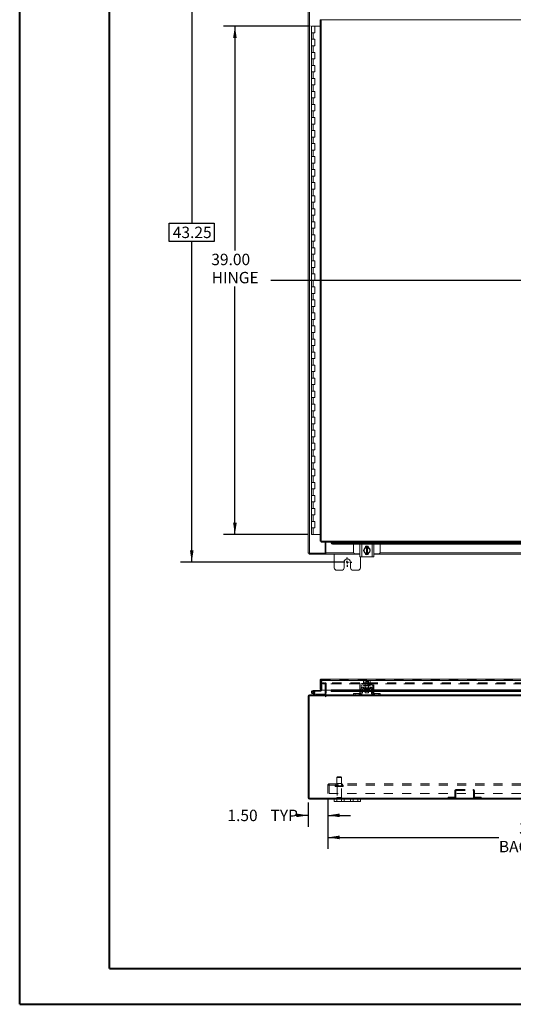
# Model space of a CAD drawing. Units: inches. Extents: x 0 to 23.4, y 0 to 16.5.
# Drawn here: x 0 to 5.4, y 0 to 10.8 of the extents above; entities that cross this region are included whole.
import ezdxf

# ---------------------------------------------------------------- set-up
doc = ezdxf.new("R2010")
doc.units = ezdxf.units.IN
doc.header["$MEASUREMENT"] = 0
doc.linetypes.add('HIDDEN', pattern=[0.075, 0.05, -0.025])
doc.layers.add('DIM', color=7, linetype='Continuous')
doc.styles.add('SLDTEXTSTYLE0', font='TXT', dxfattribs={"width": 0.75})
doc.dimstyles.new('SLDDIMSTYLE2', dxfattribs={"dimtxt": 0.125, "dimasz": 0.13, "dimexe": 0, "dimexo": 0.0625, "dimgap": -0.03125, "dimtad": 0, "dimtih": 1, "dimtoh": 1, "dimlfac": 7, "dimrnd": 1e-09, "dimzin": 12, "dimdsep": 46, "dimtxsty": 'SLDTEXTSTYLE0', "dimsah": 1, "dimcen": 0.09, "dimadec": 0, "dimazin": 3, "dimtfac": 1, "dimtofl": 0, "dimtmove": 0, "dimatfit": 3, "dimfxl": 1, "dimfrac": 2, "dimtolj": 1, "dimtzin": 12, "dimarcsym": 0})
doc.dimstyles.new('SLDDIMSTYLE3', dxfattribs={"dimtxt": 0.125, "dimasz": 0.13, "dimexe": 0, "dimexo": 0.0625, "dimgap": 0.03125, "dimtad": 0, "dimtih": 1, "dimtoh": 1, "dimlfac": 7, "dimrnd": 1e-09, "dimzin": 4, "dimdsep": 46, "dimtxsty": 'SLDTEXTSTYLE0', "dimsah": 1, "dimcen": 0.09, "dimadec": 0, "dimazin": 1, "dimtfac": 1, "dimtofl": 0, "dimtmove": 0, "dimatfit": 3, "dimfxl": 1, "dimfrac": 2, "dimtolj": 1, "dimtzin": 12, "dimarcsym": 0})
doc.dimstyles.new('SLDDIMSTYLE4', dxfattribs={"dimtxt": 0.125, "dimasz": 0.13, "dimexe": 0, "dimexo": 0.0625, "dimgap": 0.03125, "dimtad": 0, "dimtih": 1, "dimtoh": 1, "dimlfac": 7, "dimrnd": 1e-09, "dimzin": 4, "dimdsep": 46, "dimtxsty": 'SLDTEXTSTYLE0', "dimsah": 1, "dimcen": 0.09, "dimadec": 0, "dimazin": 1, "dimtfac": 1, "dimtmove": 0, "dimatfit": 0, "dimfxl": 1, "dimfrac": 2, "dimtolj": 1, "dimtzin": 12, "dimarcsym": 0})

# ---------------------------------------------------------------- blocks, each defined once
blk = doc.blocks.new('_D_2')
at = {"layer": 'DIM'}
for p, q in [((3.544, 11.034), (1.764, 11.034)), ((1.889, 11.034), (1.889, 8.571)), ((1.643, 8.372), (1.643, 8.571)), ((1.643, 8.571), (2.135, 8.571)), ((2.135, 8.571), (2.135, 8.372)), ((2.135, 8.372), (1.643, 8.372)), ((1.889, 4.856), (1.889, 8.372)), ((3.544, 4.856), (1.764, 4.856))]:
    blk.add_line(p, q, dxfattribs=at)
for points in [[(1.889, 11.034), (1.869, 10.904), (1.909, 10.904)], [(1.889, 4.856), (1.909, 4.986), (1.869, 4.986)]]:
    blk.add_solid(points, dxfattribs=at)
at = {"layer": 'DIM', "insert": (1.681, 8.534, -0.642), "char_height": 0.125, "attachment_point": 1, "style": 'SLDTEXTSTYLE0'}
blk.add_mtext('43.25', dxfattribs=at)
blk = doc.blocks.new('_D_3')
at = {"layer": 'DIM'}
for p, q in [((3.187, 10.731), (2.237, 10.731)), ((2.362, 10.731), (2.362, 8.274)), ((2.362, 5.159), (2.362, 7.877)), ((3.169, 5.159), (2.237, 5.159))]:
    blk.add_line(p, q, dxfattribs=at)
for points in [[(2.362, 10.731), (2.342, 10.601), (2.382, 10.601)], [(2.362, 5.159), (2.382, 5.289), (2.342, 5.289)]]:
    blk.add_solid(points, dxfattribs=at)
at = {"layer": 'DIM', "char_height": 0.125, "attachment_point": 1, "style": 'SLDTEXTSTYLE0'}
for s, insert in [('39.00', (2.103, 8.237, -0.642)), ('HINGE', (2.107, 8.038, -0.642))]:
    blk.add_mtext(s, dxfattribs=dict(at, insert=insert))
blk = doc.blocks.new('SW_CENTERMARKSYMBOL_3')
at = {"layer": 'DIM', "color": 0}
for p, q in [((-0.029, 0), (-0.05, 0)), ((0, 0), (-0.014, 0)), ((0, 0.029), (0, 0.05)), ((0, 0), (0, 0.014)), ((0, 0), (0, -0.014)), ((0, 0), (0.014, 0)), ((0.029, 0), (0.05, 0)), ((0, -0.029), (0, -0.05))]:
    blk.add_line(p, q, dxfattribs=at)
blk = doc.blocks.new('_D_9')
at = {"layer": 'DIM'}
for p, q in [((3.38, 2.269), (3.38, 1.713)), ((8.094, 2.269), (8.094, 1.713)), ((3.38, 1.838), (5.255, 1.838)), ((8.094, 1.838), (6.219, 1.838))]:
    blk.add_line(p, q, dxfattribs=at)
for points in [[(3.38, 1.838), (3.51, 1.818), (3.51, 1.858)], [(8.094, 1.838), (7.964, 1.858), (7.964, 1.818)]]:
    blk.add_solid(points, dxfattribs=at)
at = {"layer": 'DIM', "char_height": 0.125, "attachment_point": 1, "style": 'SLDTEXTSTYLE0'}
for s, insert in [('33.00', (5.478, 1.999, 0.001)), ('BACKPANEL', (5.255, 1.8, 0.001))]:
    blk.add_mtext(s, dxfattribs=dict(at, insert=insert))
blk = doc.blocks.new('_D_10')
at = {"layer": 'DIM'}
for p, q in [((3.38, 2.269), (3.38, 1.955)), ((3.166, 2.221), (3.166, 1.955)), ((3.166, 2.08), (3.019, 2.08)), ((3.38, 2.08), (3.63, 2.08))]:
    blk.add_line(p, q, dxfattribs=at)
for points in [[(3.166, 2.08), (3.036, 2.1), (3.036, 2.06)], [(3.38, 2.08), (3.51, 2.06), (3.51, 2.1)]]:
    blk.add_solid(points, dxfattribs=at)
at = {"layer": 'DIM', "char_height": 0.125, "attachment_point": 1, "style": 'SLDTEXTSTYLE0'}
for s, insert in [('1.50', (2.28, 2.142, 0.001)), ('TYP', (2.752, 2.142, 0.001))]:
    blk.add_mtext(s, dxfattribs=dict(at, insert=insert))

msp = doc.modelspace()

# ---------------------------------------------------------------- linework, layer by layer
at = {"color": 7, "linetype": 'Continuous', "lineweight": 40}
for p, q in [((0.0031, 0.00846), (0.0031, 16.54389)), ((0.98736, 0.40216), (0.98736, 16.15019)), ((0.98736, 0.40216), (22.99523, 0.40216)), ((0.0031, 0.00846), (23.38893, 0.00846))]:
    msp.add_line(p, q, dxfattribs=at)
at = {"color": 7, "linetype": 'Continuous', "lineweight": 15}
for p, q in [((3.16564, 4.9557), (3.16564, 10.93436)), ((3.17817, 4.9557), (3.17817, 10.93436)), ((3.29574, 10.80291), (3.29574, 5.08715)), ((3.30827, 10.80307), (3.30827, 5.08699)), ((8.16264, 10.80307), (3.30827, 10.80307)), ((3.20099, 10.73074), (3.20099, 10.65932)), ((3.20206, 10.73074), (3.20099, 10.73074)), ((3.22495, 10.73074), (3.20206, 10.73074)), ((3.2367, 10.73074), (3.22495, 10.73074)), ((3.2367, 10.65932), (3.2367, 10.73074)), ((3.29574, 10.73074), (3.2367, 10.73074)), ((3.20099, 10.65932), (3.20099, 10.58789)), ((3.20099, 10.65932), (3.21884, 10.65932)), ((3.20099, 10.58789), (3.20099, 10.51646)), ((3.21884, 10.58789), (3.20099, 10.58789)), ((3.21884, 10.65932), (3.21884, 10.58789)), ((3.21884, 10.65932), (3.2367, 10.65932)), ((3.2367, 10.58789), (3.21884, 10.58789)), ((3.2367, 10.51646), (3.2367, 10.58789)), ((3.20099, 10.51646), (3.20099, 10.44503)), ((3.20099, 10.51646), (3.21884, 10.51646)), ((3.21884, 10.51646), (3.21884, 10.44503)), ((3.21884, 10.51646), (3.2367, 10.51646)), ((3.20099, 10.44503), (3.20099, 10.3736)), ((3.21884, 10.44503), (3.20099, 10.44503)), ((3.20099, 10.3736), (3.20099, 10.30217)), ((3.20099, 10.3736), (3.21884, 10.3736)), ((3.2367, 10.44503), (3.21884, 10.44503)), ((3.21884, 10.3736), (3.21884, 10.30217)), ((3.21884, 10.3736), (3.2367, 10.3736)), ((3.2367, 10.3736), (3.2367, 10.44503)), ((3.20099, 10.30217), (3.20099, 10.23074)), ((3.21884, 10.30217), (3.20099, 10.30217)), ((3.2367, 10.30217), (3.21884, 10.30217)), ((3.2367, 10.23074), (3.2367, 10.30217)), ((3.20099, 10.23074), (3.20099, 10.15932)), ((3.20099, 10.23074), (3.21884, 10.23074)), ((3.20099, 10.15932), (3.20099, 10.08789)), ((3.21884, 10.15932), (3.20099, 10.15932)), ((3.21884, 10.23074), (3.21884, 10.15932)), ((3.21884, 10.23074), (3.2367, 10.23074)), ((3.2367, 10.15932), (3.21884, 10.15932)), ((3.2367, 10.08789), (3.2367, 10.15932)), ((3.20099, 10.08789), (3.20099, 10.01646)), ((3.20099, 10.08789), (3.21884, 10.08789)), ((3.21884, 10.08789), (3.21884, 10.01646)), ((3.21884, 10.08789), (3.2367, 10.08789)), ((3.20099, 10.01646), (3.20099, 9.94503)), ((3.21884, 10.01646), (3.20099, 10.01646)), ((3.20099, 9.94503), (3.20099, 9.8736)), ((3.20099, 9.94503), (3.21884, 9.94503)), ((3.2367, 10.01646), (3.21884, 10.01646)), ((3.21884, 9.94503), (3.21884, 9.8736)), ((3.21884, 9.94503), (3.2367, 9.94503)), ((3.2367, 9.94503), (3.2367, 10.01646)), ((3.20099, 9.8736), (3.20099, 9.80217)), ((3.21884, 9.8736), (3.20099, 9.8736)), ((3.2367, 9.8736), (3.21884, 9.8736)), ((3.2367, 9.80217), (3.2367, 9.8736)), ((3.20099, 9.80217), (3.20099, 9.73074)), ((3.20099, 9.80217), (3.21884, 9.80217)), ((3.20099, 9.73074), (3.20099, 9.65932)), ((3.21884, 9.73074), (3.20099, 9.73074)), ((3.21884, 9.80217), (3.21884, 9.73074)), ((3.21884, 9.80217), (3.2367, 9.80217)), ((3.2367, 9.73074), (3.21884, 9.73074)), ((3.2367, 9.65932), (3.2367, 9.73074)), ((3.20099, 9.65932), (3.20099, 9.58789)), ((3.20099, 9.65932), (3.21884, 9.65932)), ((3.21884, 9.65932), (3.21884, 9.58789)), ((3.21884, 9.65932), (3.2367, 9.65932)), ((3.20099, 9.58789), (3.20099, 9.51646)), ((3.21884, 9.58789), (3.20099, 9.58789)), ((3.20099, 9.51646), (3.20099, 9.44503)), ((3.20099, 9.51646), (3.21884, 9.51646)), ((3.2367, 9.58789), (3.21884, 9.58789)), ((3.21884, 9.51646), (3.21884, 9.44503)), ((3.21884, 9.51646), (3.2367, 9.51646)), ((3.2367, 9.51646), (3.2367, 9.58789)), ((3.20099, 9.44503), (3.20099, 9.3736)), ((3.21884, 9.44503), (3.20099, 9.44503)), ((3.2367, 9.44503), (3.21884, 9.44503)), ((3.2367, 9.3736), (3.2367, 9.44503)), ((3.20099, 9.3736), (3.20099, 9.30217)), ((3.20099, 9.3736), (3.21884, 9.3736)), ((3.20099, 9.30217), (3.20099, 9.23074)), ((3.21884, 9.30217), (3.20099, 9.30217)), ((3.21884, 9.3736), (3.21884, 9.30217)), ((3.21884, 9.3736), (3.2367, 9.3736)), ((3.2367, 9.30217), (3.21884, 9.30217)), ((3.2367, 9.23074), (3.2367, 9.30217)), ((3.20099, 9.23074), (3.20099, 9.15932)), ((3.20099, 9.23074), (3.21884, 9.23074)), ((3.21884, 9.23074), (3.21884, 9.15932)), ((3.21884, 9.23074), (3.2367, 9.23074)), ((3.20099, 9.15932), (3.20099, 9.08789)), ((3.21884, 9.15932), (3.20099, 9.15932)), ((3.20099, 9.08789), (3.20099, 9.01646)), ((3.20099, 9.08789), (3.21884, 9.08789)), ((3.2367, 9.15932), (3.21884, 9.15932)), ((3.21884, 9.08789), (3.21884, 9.01646)), ((3.21884, 9.08789), (3.2367, 9.08789)), ((3.2367, 9.08789), (3.2367, 9.15932)), ((3.20099, 9.01646), (3.20099, 8.94503)), ((3.21884, 9.01646), (3.20099, 9.01646)), ((3.2367, 9.01646), (3.21884, 9.01646)), ((3.2367, 8.94503), (3.2367, 9.01646)), ((3.20099, 8.94503), (3.20099, 8.8736)), ((3.20099, 8.94503), (3.21884, 8.94503)), ((3.20099, 8.8736), (3.20099, 8.80217)), ((3.21884, 8.8736), (3.20099, 8.8736)), ((3.21884, 8.94503), (3.21884, 8.8736)), ((3.21884, 8.94503), (3.2367, 8.94503)), ((3.2367, 8.8736), (3.21884, 8.8736)), ((3.2367, 8.80217), (3.2367, 8.8736)), ((3.20099, 8.80217), (3.20099, 8.73074)), ((3.20099, 8.80217), (3.21884, 8.80217)), ((3.21884, 8.80217), (3.21884, 8.73074)), ((3.21884, 8.80217), (3.2367, 8.80217)), ((3.20099, 8.73074), (3.20099, 8.65932)), ((3.21884, 8.73074), (3.20099, 8.73074)), ((3.20099, 8.65932), (3.20099, 8.58789)), ((3.20099, 8.65932), (3.21884, 8.65932)), ((3.2367, 8.73074), (3.21884, 8.73074)), ((3.21884, 8.65932), (3.21884, 8.58789)), ((3.21884, 8.65932), (3.2367, 8.65932)), ((3.2367, 8.65932), (3.2367, 8.73074)), ((3.20099, 8.58789), (3.20099, 8.51646)), ((3.21884, 8.58789), (3.20099, 8.58789)), ((3.2367, 8.58789), (3.21884, 8.58789)), ((3.2367, 8.51646), (3.2367, 8.58789)), ((3.20099, 8.51646), (3.20099, 8.44503)), ((3.20099, 8.51646), (3.21884, 8.51646)), ((3.20099, 8.44503), (3.20099, 8.3736)), ((3.21884, 8.44503), (3.20099, 8.44503)), ((3.21884, 8.51646), (3.21884, 8.44503)), ((3.21884, 8.51646), (3.2367, 8.51646)), ((3.2367, 8.44503), (3.21884, 8.44503)), ((3.2367, 8.3736), (3.2367, 8.44503)), ((3.20099, 8.3736), (3.20099, 8.30217)), ((3.20099, 8.3736), (3.21884, 8.3736)), ((3.21884, 8.3736), (3.21884, 8.30217)), ((3.21884, 8.3736), (3.2367, 8.3736)), ((3.20099, 8.30217), (3.20099, 8.23074)), ((3.21884, 8.30217), (3.20099, 8.30217)), ((3.20099, 8.23074), (3.20099, 8.15932)), ((3.20099, 8.23074), (3.21884, 8.23074)), ((3.2367, 8.30217), (3.21884, 8.30217)), ((3.21884, 8.23074), (3.21884, 8.15932)), ((3.21884, 8.23074), (3.2367, 8.23074)), ((3.2367, 8.23074), (3.2367, 8.30217)), ((3.20099, 8.15932), (3.20099, 8.08789)), ((3.21884, 8.15932), (3.20099, 8.15932)), ((3.2367, 8.15932), (3.21884, 8.15932)), ((3.2367, 8.08789), (3.2367, 8.15932)), ((3.20099, 8.08789), (3.20099, 8.01646)), ((3.20099, 8.08789), (3.21884, 8.08789)), ((3.20099, 8.01646), (3.20099, 7.94503)), ((3.21884, 8.01646), (3.20099, 8.01646)), ((3.21884, 8.08789), (3.21884, 8.01646)), ((3.21884, 8.08789), (3.2367, 8.08789)), ((3.2367, 8.01646), (3.21884, 8.01646)), ((3.2367, 7.94503), (3.2367, 8.01646)), ((3.20099, 7.94503), (3.20099, 7.8736)), ((3.20099, 7.94503), (3.21884, 7.94503)), ((3.21884, 7.94503), (3.21884, 7.8736)), ((3.21884, 7.94503), (3.2367, 7.94503)), ((3.20099, 7.8736), (3.20099, 7.80217)), ((3.21884, 7.8736), (3.20099, 7.8736)), ((3.20099, 7.80217), (3.20099, 7.73074)), ((3.20099, 7.80217), (3.21884, 7.80217)), ((3.2367, 7.8736), (3.21884, 7.8736)), ((3.21884, 7.80217), (3.21884, 7.73074)), ((3.21884, 7.80217), (3.2367, 7.80217)), ((3.2367, 7.80217), (3.2367, 7.8736)), ((3.20099, 7.73074), (3.20099, 7.65932)), ((3.21884, 7.73074), (3.20099, 7.73074)), ((3.2367, 7.73074), (3.21884, 7.73074)), ((3.2367, 7.65932), (3.2367, 7.73074)), ((3.20099, 7.65932), (3.20099, 7.58789)), ((3.20099, 7.65932), (3.21884, 7.65932)), ((3.20099, 7.58789), (3.20099, 7.51646)), ((3.21884, 7.58789), (3.20099, 7.58789)), ((3.21884, 7.65932), (3.21884, 7.58789)), ((3.21884, 7.65932), (3.2367, 7.65932)), ((3.2367, 7.58789), (3.21884, 7.58789)), ((3.2367, 7.51646), (3.2367, 7.58789)), ((3.20099, 7.51646), (3.20099, 7.44503)), ((3.20099, 7.51646), (3.21884, 7.51646)), ((3.21884, 7.51646), (3.21884, 7.44503)), ((3.21884, 7.51646), (3.2367, 7.51646)), ((3.20099, 7.44503), (3.20099, 7.3736)), ((3.21884, 7.44503), (3.20099, 7.44503)), ((3.20099, 7.3736), (3.20099, 7.30217)), ((3.20099, 7.3736), (3.21884, 7.3736)), ((3.2367, 7.44503), (3.21884, 7.44503)), ((3.21884, 7.3736), (3.21884, 7.30217)), ((3.21884, 7.3736), (3.2367, 7.3736)), ((3.2367, 7.3736), (3.2367, 7.44503)), ((3.20099, 7.30217), (3.20099, 7.23074)), ((3.21884, 7.30217), (3.20099, 7.30217)), ((3.2367, 7.30217), (3.21884, 7.30217)), ((3.2367, 7.23074), (3.2367, 7.30217)), ((3.20099, 7.23074), (3.20099, 7.15932)), ((3.20099, 7.23074), (3.21884, 7.23074)), ((3.20099, 7.15932), (3.20099, 7.08789)), ((3.21884, 7.15932), (3.20099, 7.15932)), ((3.21884, 7.23074), (3.21884, 7.15932)), ((3.21884, 7.23074), (3.2367, 7.23074)), ((3.2367, 7.15932), (3.21884, 7.15932)), ((3.2367, 7.08789), (3.2367, 7.15932)), ((3.20099, 7.08789), (3.20099, 7.01646)), ((3.20099, 7.08789), (3.21884, 7.08789)), ((3.21884, 7.08789), (3.21884, 7.01646)), ((3.21884, 7.08789), (3.2367, 7.08789)), ((3.20099, 7.01646), (3.20099, 6.94503)), ((3.21884, 7.01646), (3.20099, 7.01646)), ((3.20099, 6.94503), (3.20099, 6.8736)), ((3.20099, 6.94503), (3.21884, 6.94503)), ((3.2367, 7.01646), (3.21884, 7.01646)), ((3.21884, 6.94503), (3.21884, 6.8736)), ((3.21884, 6.94503), (3.2367, 6.94503)), ((3.2367, 6.94503), (3.2367, 7.01646)), ((3.20099, 6.8736), (3.20099, 6.80217)), ((3.21884, 6.8736), (3.20099, 6.8736)), ((3.20099, 6.80217), (3.20099, 6.73074)), ((3.20099, 6.80217), (3.21884, 6.80217)), ((3.2367, 6.8736), (3.21884, 6.8736)), ((3.21884, 6.80217), (3.21884, 6.73074)), ((3.21884, 6.80217), (3.2367, 6.80217)), ((3.2367, 6.80217), (3.2367, 6.8736)), ((3.20099, 6.73074), (3.20099, 6.65932)), ((3.21884, 6.73074), (3.20099, 6.73074)), ((3.2367, 6.73074), (3.21884, 6.73074)), ((3.2367, 6.65932), (3.2367, 6.73074)), ((3.20099, 6.65932), (3.20099, 6.58789)), ((3.20099, 6.65932), (3.21884, 6.65932)), ((3.20099, 6.58789), (3.20099, 6.51646)), ((3.21884, 6.58789), (3.20099, 6.58789)), ((3.21884, 6.65932), (3.21884, 6.58789)), ((3.21884, 6.65932), (3.2367, 6.65932)), ((3.2367, 6.58789), (3.21884, 6.58789)), ((3.2367, 6.51646), (3.2367, 6.58789)), ((3.20099, 6.51646), (3.20099, 6.44503)), ((3.20099, 6.51646), (3.21884, 6.51646)), ((3.21884, 6.51646), (3.21884, 6.44503)), ((3.21884, 6.51646), (3.2367, 6.51646)), ((3.20099, 6.44503), (3.20099, 6.3736)), ((3.21884, 6.44503), (3.20099, 6.44503)), ((3.20099, 6.3736), (3.20099, 6.30217)), ((3.20099, 6.3736), (3.21884, 6.3736)), ((3.2367, 6.44503), (3.21884, 6.44503)), ((3.21884, 6.3736), (3.21884, 6.30217)), ((3.21884, 6.3736), (3.2367, 6.3736)), ((3.2367, 6.3736), (3.2367, 6.44503)), ((3.20099, 6.30217), (3.20099, 6.23074)), ((3.21884, 6.30217), (3.20099, 6.30217)), ((3.2367, 6.30217), (3.21884, 6.30217)), ((3.2367, 6.23074), (3.2367, 6.30217)), ((3.20099, 6.23074), (3.20099, 6.15932)), ((3.20099, 6.23074), (3.21884, 6.23074)), ((3.20099, 6.15932), (3.20099, 6.08789)), ((3.21884, 6.15932), (3.20099, 6.15932)), ((3.21884, 6.23074), (3.21884, 6.15932)), ((3.21884, 6.23074), (3.2367, 6.23074)), ((3.2367, 6.15932), (3.21884, 6.15932)), ((3.2367, 6.08789), (3.2367, 6.15932)), ((3.20099, 6.08789), (3.20099, 6.01646)), ((3.20099, 6.08789), (3.21884, 6.08789)), ((3.21884, 6.08789), (3.21884, 6.01646)), ((3.21884, 6.08789), (3.2367, 6.08789)), ((3.20099, 6.01646), (3.20099, 5.94503)), ((3.21884, 6.01646), (3.20099, 6.01646)), ((3.20099, 5.94503), (3.20099, 5.8736)), ((3.20099, 5.94503), (3.21884, 5.94503)), ((3.2367, 6.01646), (3.21884, 6.01646)), ((3.21884, 5.94503), (3.21884, 5.8736)), ((3.21884, 5.94503), (3.2367, 5.94503)), ((3.2367, 5.94503), (3.2367, 6.01646)), ((3.20099, 5.8736), (3.20099, 5.80217)), ((3.21884, 5.8736), (3.20099, 5.8736)), ((3.2367, 5.8736), (3.21884, 5.8736)), ((3.2367, 5.80217), (3.2367, 5.8736)), ((3.20099, 5.80217), (3.20099, 5.73074)), ((3.20099, 5.80217), (3.21884, 5.80217)), ((3.20099, 5.73074), (3.20099, 5.65932)), ((3.21884, 5.73074), (3.20099, 5.73074)), ((3.21884, 5.80217), (3.21884, 5.73074)), ((3.21884, 5.80217), (3.2367, 5.80217)), ((3.2367, 5.73074), (3.21884, 5.73074)), ((3.2367, 5.65932), (3.2367, 5.73074)), ((3.20099, 5.65932), (3.20099, 5.58789)), ((3.20099, 5.65932), (3.21884, 5.65932)), ((3.21884, 5.65932), (3.21884, 5.58789)), ((3.21884, 5.65932), (3.2367, 5.65932)), ((3.20099, 5.58789), (3.20099, 5.51646)), ((3.21884, 5.58789), (3.20099, 5.58789)), ((3.20099, 5.51646), (3.20099, 5.44503)), ((3.20099, 5.51646), (3.21884, 5.51646)), ((3.2367, 5.58789), (3.21884, 5.58789)), ((3.21884, 5.51646), (3.21884, 5.44503)), ((3.21884, 5.51646), (3.2367, 5.51646)), ((3.2367, 5.51646), (3.2367, 5.58789)), ((3.20099, 5.44503), (3.20099, 5.3736)), ((3.21884, 5.44503), (3.20099, 5.44503)), ((3.2367, 5.44503), (3.21884, 5.44503)), ((3.2367, 5.3736), (3.2367, 5.44503)), ((3.20099, 5.3736), (3.20099, 5.30217)), ((3.20099, 5.3736), (3.21884, 5.3736)), ((3.20099, 5.30217), (3.20099, 5.23074)), ((3.21884, 5.30217), (3.20099, 5.30217)), ((3.21884, 5.3736), (3.21884, 5.30217)), ((3.21884, 5.3736), (3.2367, 5.3736)), ((3.2367, 5.30217), (3.21884, 5.30217)), ((3.2367, 5.23074), (3.2367, 5.30217)), ((3.20099, 5.23074), (3.20099, 5.15932)), ((3.20099, 5.23074), (3.21884, 5.23074)), ((3.21884, 5.23074), (3.21884, 5.15932)), ((3.21884, 5.23074), (3.2367, 5.23074)), ((3.21884, 5.15932), (3.20099, 5.15932)), ((3.29574, 5.15932), (3.21884, 5.15932)), ((3.30827, 5.08699), (8.16264, 5.08699)), ((3.30844, 5.07446), (8.16248, 5.07446)), ((3.35139, 4.9557), (3.35139, 5.07446)), ((3.36032, 4.95756), (3.36032, 5.07446)), ((3.41558, 5.07446), (3.41558, 5.07192)), ((3.41558, 5.06657), (3.41558, 5.07192)), ((3.41558, 5.07192), (3.41558, 5.07167)), ((3.41558, 5.07167), (8.05533, 5.07167)), ((3.41558, 5.06634), (3.41558, 5.06657)), ((3.42986, 5.05954), (3.42986, 5.0542)), ((8.04105, 5.05954), (3.42986, 5.05954)), ((8.04105, 5.0542), (3.42986, 5.0542)), ((3.66135, 5.0542), (3.66135, 4.96564)), ((3.73064, 4.91493), (3.73064, 5.0535)), ((3.73064, 5.0535), (3.75135, 5.0535)), ((3.73278, 5.0542), (3.73278, 5.0535)), ((3.75135, 5.0535), (3.75135, 4.91493)), ((3.86564, 5.0535), (3.75135, 5.0535)), ((3.77242, 4.98422), (3.78062, 4.99842)), ((3.78062, 4.97001), (3.77242, 4.98422)), ((3.78225, 5.00124), (3.78062, 4.99842)), ((3.78062, 4.97001), (3.78225, 4.96719)), ((3.78225, 5.00124), (3.79044, 5.01545)), ((3.79044, 4.95299), (3.78225, 4.96719)), ((3.78842, 5.01376), (3.78842, 5.01557)), ((3.7895, 5.02207), (3.82748, 5.02207)), ((3.79048, 5.01547), (3.80314, 5.01547)), ((3.80314, 5.01547), (3.80314, 5.01504)), ((3.80314, 5.01547), (3.81385, 5.01547)), ((3.80314, 5.01504), (3.80314, 4.95339)), ((3.81385, 5.01504), (3.81385, 5.01547)), ((3.81385, 5.01547), (3.82651, 5.01547)), ((3.81385, 4.95339), (3.81385, 5.01504)), ((3.82655, 5.01545), (3.83474, 5.00124)), ((3.83474, 4.96719), (3.82655, 4.95299)), ((3.82857, 5.01557), (3.82857, 5.01376)), ((3.83637, 4.99842), (3.83474, 5.00124)), ((3.83474, 4.96719), (3.83637, 4.97001)), ((3.83637, 4.99842), (3.84457, 4.98422)), ((3.84457, 4.98422), (3.83637, 4.97001)), ((3.86564, 4.91493), (3.86564, 5.0535)), ((3.86564, 5.0535), (3.88635, 5.0535)), ((3.88421, 5.0535), (3.88421, 5.0542)), ((3.88635, 5.0535), (3.88635, 4.91493)), ((3.95564, 4.96564), (3.95564, 5.0542)), ((3.17817, 4.9557), (3.16564, 4.9557)), ((3.17631, 4.9557), (3.17631, 4.94503)), ((3.35499, 4.94503), (3.17631, 4.94503)), ((3.17817, 4.9557), (3.35139, 4.9557)), ((3.35499, 4.9557), (3.35139, 4.9557)), ((3.35499, 4.9557), (3.35499, 4.94503)), ((3.36032, 4.9557), (3.35499, 4.9557)), ((3.35499, 4.94503), (3.36032, 4.94503)), ((3.36032, 4.94503), (3.36032, 4.95756)), ((3.73064, 4.94503), (3.36032, 4.94503)), ((3.45135, 4.94503), (3.45135, 4.7936)), ((3.67849, 4.9485), (3.73064, 4.9485)), ((3.75135, 4.91493), (3.73064, 4.91493)), ((3.73707, 4.7936), (3.73707, 4.91493)), ((3.86564, 4.91493), (3.75135, 4.91493)), ((3.80314, 4.95297), (3.79048, 4.95297)), ((3.8264, 4.94636), (3.79059, 4.94636)), ((3.82566, 4.94503), (3.79133, 4.94503)), ((3.80314, 4.95297), (3.80314, 4.95339)), ((3.81385, 4.95297), (3.80314, 4.95297)), ((3.81385, 4.95339), (3.81385, 4.95297)), ((3.82651, 4.95297), (3.81385, 4.95297)), ((3.88635, 4.91493), (3.86564, 4.91493)), ((3.88635, 4.9485), (3.93849, 4.9485)), ((5.65921, 4.94503), (3.88635, 4.94503)), ((3.47849, 4.76646), (3.53135, 4.76646)), ((3.55849, 4.7936), (3.55849, 4.85574)), ((3.62992, 4.85574), (3.62992, 4.7936)), ((3.65707, 4.76646), (3.70992, 4.76646)), ((3.30827, 3.5726), (8.16264, 3.5726)), ((3.30827, 3.56193), (3.30827, 3.5726)), ((3.29574, 3.56007), (3.30641, 3.56007)), ((3.29574, 3.56007), (3.29574, 3.45903)), ((3.30641, 3.45903), (3.29574, 3.45903)), ((3.30641, 3.56007), (3.30641, 3.45903)), ((3.30641, 3.54764), (3.30844, 3.54764)), ((3.30641, 3.45903), (3.30641, 3.45135)), ((3.30844, 3.56007), (3.30844, 3.45117)), ((3.30844, 3.56007), (8.16248, 3.56007)), ((3.42986, 3.45657), (3.42986, 3.44733)), ((3.73064, 3.45657), (3.42986, 3.45657)), ((3.73064, 3.50394), (3.73064, 3.43679)), ((3.74421, 3.43679), (3.74421, 3.50394)), ((3.74564, 3.45657), (3.74421, 3.45657)), ((3.74564, 3.46108), (3.74564, 3.42751)), ((3.86564, 3.52465), (3.75135, 3.52465)), ((3.75135, 3.51108), (3.86564, 3.51108)), ((3.75921, 3.46108), (3.75921, 3.42751)), ((3.79064, 3.45657), (3.75921, 3.45657)), ((3.84635, 3.48608), (3.77064, 3.48608)), ((3.77064, 3.48608), (3.77064, 3.47251)), ((3.77064, 3.47251), (3.84635, 3.47251)), ((3.77721, 3.55894), (3.77242, 3.55617)), ((3.78062, 3.55894), (3.77242, 3.55617)), ((3.77242, 3.55617), (3.77242, 3.53179)), ((3.77242, 3.53179), (3.77279, 3.53179)), ((3.77278, 3.53179), (3.77278, 3.52465)), ((3.79048, 3.53179), (3.77278, 3.53179)), ((3.77278, 3.51108), (3.77278, 3.50394)), ((3.84421, 3.50394), (3.77278, 3.50394)), ((3.78062, 3.55894), (3.77721, 3.55894)), ((3.77999, 3.46965), (3.77999, 3.45865)), ((3.77999, 3.45865), (3.83699, 3.45865)), ((3.78062, 3.55894), (3.78225, 3.55894)), ((3.80314, 3.55894), (3.78225, 3.55894)), ((3.79044, 3.55617), (3.78225, 3.55894)), ((3.79008, 3.53179), (3.79044, 3.53179)), ((3.79044, 3.53179), (3.79044, 3.55617)), ((3.79048, 3.55617), (3.79044, 3.55617)), ((3.79044, 3.53179), (3.79048, 3.53179)), ((3.80314, 3.55869), (3.79048, 3.55617)), ((3.79048, 3.55617), (3.79048, 3.53179)), ((3.79048, 3.53179), (3.7912, 3.53179)), ((3.79064, 3.50394), (3.79064, 3.48608)), ((3.79064, 3.45865), (3.79064, 3.42465)), ((3.82578, 3.53179), (3.7912, 3.53179)), ((3.80314, 3.55869), (3.80314, 3.55894)), ((3.80314, 3.54451), (3.80314, 3.55869)), ((3.81385, 3.54451), (3.80314, 3.54451)), ((3.83474, 3.55894), (3.81385, 3.55894)), ((3.81385, 3.55894), (3.81385, 3.55869)), ((3.82651, 3.55617), (3.81385, 3.55869)), ((3.81385, 3.55869), (3.81385, 3.54451)), ((3.82578, 3.53179), (3.82651, 3.53179)), ((3.82635, 3.48608), (3.82635, 3.50394)), ((3.82635, 3.42465), (3.82635, 3.45865)), ((3.85778, 3.45657), (3.82635, 3.45657)), ((3.82651, 3.53179), (3.82651, 3.55617)), ((3.82651, 3.55617), (3.82655, 3.55617)), ((3.82651, 3.53179), (3.82655, 3.53179)), ((3.83474, 3.55894), (3.82655, 3.55617)), ((3.82655, 3.55617), (3.82655, 3.53179)), ((3.82655, 3.53179), (3.82691, 3.53179)), ((3.84421, 3.53179), (3.82691, 3.53179)), ((3.83474, 3.55894), (3.83637, 3.55894)), ((3.84457, 3.55617), (3.83637, 3.55894)), ((3.83978, 3.55894), (3.83637, 3.55894)), ((3.83699, 3.45865), (3.83699, 3.46965)), ((3.84457, 3.55617), (3.83978, 3.55894)), ((3.8442, 3.53179), (3.84457, 3.53179)), ((3.84421, 3.52465), (3.84421, 3.53179)), ((3.84421, 3.50394), (3.84421, 3.51108)), ((3.84457, 3.53179), (3.84457, 3.55617)), ((3.84635, 3.47251), (3.84635, 3.48608)), ((3.85778, 3.42751), (3.85778, 3.46108)), ((3.87135, 3.46108), (3.87135, 3.42751)), ((3.87278, 3.45657), (3.87135, 3.45657)), ((3.87278, 3.50394), (3.87278, 3.43679)), ((3.88635, 3.43679), (3.88635, 3.50394)), ((5.65921, 3.45657), (3.88635, 3.45657)), ((3.16564, 2.27075), (3.16564, 3.38855)), ((3.17631, 3.38855), (3.16564, 3.38855)), ((3.35499, 3.39041), (3.17631, 3.39041)), ((3.17631, 3.39041), (3.17631, 2.26889)), ((3.17817, 3.39041), (3.17817, 3.40108)), ((3.17817, 3.40108), (3.35139, 3.40108)), ((3.22952, 3.40875), (3.21274, 3.41486)), ((3.21884, 3.4495), (3.21884, 3.44057)), ((3.30456, 3.4495), (3.21884, 3.4495)), ((3.30456, 3.44057), (3.21884, 3.44057)), ((3.22667, 3.43594), (3.2345, 3.44023)), ((3.22952, 3.40875), (3.23257, 3.41714)), ((3.22952, 3.40875), (3.24881, 3.40173)), ((3.23032, 3.41796), (3.23257, 3.41714)), ((3.23257, 3.41714), (3.25186, 3.41012)), ((3.2345, 3.44023), (3.23431, 3.44057)), ((3.25186, 3.41012), (3.24881, 3.40173)), ((3.2525, 3.41001), (3.2525, 3.40108)), ((3.2525, 3.41001), (3.35139, 3.41001)), ((3.30456, 3.4495), (3.30456, 3.44057)), ((3.41558, 3.45117), (3.30844, 3.45117)), ((3.35139, 3.45117), (3.35139, 3.40294)), ((3.35139, 3.40108), (3.35139, 3.39041)), ((3.35499, 3.39041), (3.35499, 3.38322)), ((3.36032, 3.40294), (3.36032, 3.45117)), ((3.36032, 3.40294), (3.36032, 3.40108)), ((3.36032, 3.38855), (3.36032, 3.40108)), ((3.36032, 3.40108), (3.66338, 3.40108)), ((3.36032, 3.38322), (3.36032, 3.38855)), ((8.11381, 3.38855), (3.36032, 3.38855)), ((3.41558, 3.45117), (3.41558, 3.44944)), ((3.41558, 3.44944), (3.41558, 3.44956)), ((3.41558, 3.44019), (3.41558, 3.44944)), ((3.41558, 3.44032), (3.41558, 3.44019)), ((3.41558, 3.43864), (3.41558, 3.44019)), ((3.41558, 3.43864), (3.73064, 3.43864)), ((3.73064, 3.44733), (3.42986, 3.44733)), ((3.66135, 3.40108), (3.66135, 3.41465)), ((3.66135, 3.41465), (3.67849, 3.41465)), ((3.67849, 3.40108), (3.66338, 3.40108)), ((3.67849, 3.41465), (3.67849, 3.40108)), ((3.67849, 3.41465), (3.73278, 3.41465)), ((3.67849, 3.40108), (3.73278, 3.40108)), ((3.73064, 3.43679), (3.74421, 3.43679)), ((3.73064, 3.41894), (3.73064, 3.43679)), ((3.74421, 3.41894), (3.73064, 3.41894)), ((3.73278, 3.40108), (3.88421, 3.40108)), ((3.74564, 3.44733), (3.74421, 3.44733)), ((3.74421, 3.43864), (3.74564, 3.43864)), ((3.74421, 3.43679), (3.74421, 3.41894)), ((3.79064, 3.44733), (3.75921, 3.44733)), ((3.75921, 3.43864), (3.79064, 3.43864)), ((3.79064, 3.42465), (3.82635, 3.42465)), ((3.85778, 3.44733), (3.82635, 3.44733)), ((3.82635, 3.43864), (3.85778, 3.43864)), ((3.87278, 3.44733), (3.87135, 3.44733)), ((3.87135, 3.43864), (3.87278, 3.43864)), ((3.87278, 3.43679), (3.88635, 3.43679)), ((3.87278, 3.41894), (3.87278, 3.43679)), ((3.88635, 3.41894), (3.87278, 3.41894)), ((3.88421, 3.41465), (3.93849, 3.41465)), ((3.88421, 3.40108), (3.93849, 3.40108)), ((5.65921, 3.44733), (3.88635, 3.44733)), ((3.88635, 3.43864), (5.65921, 3.43864)), ((3.88635, 3.43679), (3.88635, 3.41894)), ((3.93849, 3.40108), (3.93849, 3.41465)), ((3.93849, 3.41465), (3.95564, 3.41465)), ((3.95361, 3.40108), (3.93849, 3.40108)), ((3.95361, 3.40108), (5.59195, 3.40108)), ((3.95564, 3.41465), (3.95564, 3.40108)), ((3.17631, 2.27075), (3.16564, 2.27075)), ((3.17631, 2.26889), (8.29782, 2.26889)), ((3.17817, 2.26889), (3.17817, 2.25822)), ((3.17817, 2.25822), (3.45135, 2.25822)), ((3.45135, 2.23137), (3.45135, 2.25822)), ((3.45135, 2.25822), (3.47849, 2.25822)), ((3.47849, 2.23137), (3.45135, 2.23137)), ((3.47849, 2.25822), (3.47849, 2.23137)), ((3.47849, 2.25822), (3.53135, 2.25822)), ((3.47849, 2.23137), (3.53135, 2.23137)), ((3.53135, 2.23137), (3.53135, 2.25822)), ((3.53135, 2.25822), (3.55849, 2.25822)), ((3.55849, 2.23137), (3.53135, 2.23137)), ((3.55849, 2.25822), (3.55849, 2.23137)), ((3.55849, 2.25822), (3.62992, 2.25822)), ((3.55849, 2.23137), (3.62992, 2.23137)), ((3.62992, 2.23137), (3.62992, 2.25822)), ((3.62992, 2.25822), (3.65707, 2.25822)), ((3.65707, 2.23137), (3.62992, 2.23137)), ((3.65707, 2.25822), (3.65707, 2.23137)), ((3.65707, 2.25822), (3.70992, 2.25822)), ((3.65707, 2.23137), (3.70992, 2.23137)), ((3.70992, 2.23137), (3.70992, 2.25822)), ((3.70992, 2.25822), (3.73707, 2.25822)), ((3.73707, 2.23137), (3.70992, 2.23137)), ((3.73707, 2.25822), (3.73707, 2.23137)), ((3.73707, 2.25822), (7.73707, 2.25822))]:
    msp.add_line(p, q, dxfattribs=at)
at = {"color": 8, "linetype": 'Continuous', "lineweight": 15}
for p, q in [((3.36032, 4.95756), (3.66338, 4.95756)), ((3.95361, 4.95756), (5.59195, 4.95756)), ((3.83699, 3.46965), (3.77999, 3.46965)), ((3.30641, 3.45135), (3.30844, 3.45135)), ((3.35139, 3.40294), (3.36032, 3.40294)), ((3.66135, 3.40294), (3.36032, 3.40294)), ((3.41601, 3.45117), (3.41558, 3.45117)), ((3.73064, 3.44032), (3.41558, 3.44032)), ((3.87448, 3.40294), (3.74251, 3.40294)), ((3.74564, 3.44032), (3.74421, 3.44032)), ((3.79064, 3.44032), (3.75921, 3.44032)), ((3.85778, 3.44032), (3.82635, 3.44032)), ((3.87278, 3.44032), (3.87135, 3.44032)), ((5.65921, 3.44032), (3.88635, 3.44032)), ((5.58992, 3.40294), (3.95564, 3.40294))]:
    msp.add_line(p, q, dxfattribs=at)
at = {"color": 7, "linetype": 'HIDDEN', "lineweight": 0}
for p, q in [((3.30827, 3.56193), (8.16264, 3.56193)), ((8.16248, 3.56007), (3.30844, 3.56007)), ((3.30844, 3.54764), (3.31534, 3.54764)), ((3.31534, 3.54764), (3.31534, 3.45135)), ((3.32635, 3.53327), (3.32635, 3.52259)), ((3.32635, 3.53327), (3.3268, 3.53327)), ((3.32635, 3.52259), (3.3268, 3.52259)), ((3.3268, 3.52259), (3.3268, 3.53327)), ((3.3268, 3.53327), (3.34466, 3.53327)), ((3.34466, 3.52259), (3.3268, 3.52259)), ((3.34466, 3.52259), (3.34466, 3.53327)), ((8.12947, 3.53327), (3.34466, 3.53327)), ((8.12947, 3.52259), (3.34466, 3.52259)), ((3.34954, 3.52259), (3.34954, 3.53327)), ((3.35139, 3.52074), (3.35139, 3.45117)), ((3.35139, 3.52074), (3.36207, 3.52074)), ((3.35184, 3.52259), (3.35184, 3.53327)), ((3.36032, 3.52259), (3.36032, 3.53327)), ((3.36032, 3.52259), (3.36032, 3.52074)), ((8.11381, 3.52074), (3.36032, 3.52074)), ((3.36032, 3.45117), (3.36032, 3.52074)), ((3.36207, 3.52074), (3.36207, 3.40294)), ((3.42986, 3.44733), (3.42986, 3.45657)), ((3.74421, 3.46412), (3.73064, 3.46412)), ((3.73064, 3.45983), (3.74421, 3.45983)), ((3.74421, 3.45657), (3.73064, 3.45657)), ((3.73064, 3.45554), (3.74421, 3.45554)), ((3.75921, 3.45657), (3.74564, 3.45657)), ((3.77999, 3.46965), (3.80849, 3.46965)), ((3.83693, 3.46965), (3.78006, 3.46965)), ((3.78842, 3.52465), (3.78842, 3.51108)), ((3.78992, 3.53179), (3.78992, 3.52465)), ((3.78992, 3.51108), (3.78992, 3.50394)), ((3.79048, 3.55617), (3.79044, 3.55617)), ((3.79048, 3.53179), (3.79044, 3.53179)), ((3.79044, 3.53179), (3.79048, 3.53179)), ((3.79048, 3.53179), (3.79044, 3.53179)), ((3.79048, 3.55617), (3.80314, 3.55869)), ((3.79064, 3.53179), (3.79064, 3.50394)), ((3.79064, 3.48608), (3.79064, 3.45865)), ((3.82635, 3.45657), (3.79064, 3.45657)), ((3.79328, 3.48608), (3.79328, 3.45865)), ((3.80314, 3.55894), (3.80314, 3.55869)), ((3.80849, 3.46965), (3.83699, 3.46965)), ((3.82371, 3.45865), (3.82371, 3.48608)), ((3.82635, 3.50394), (3.82635, 3.53179)), ((3.82635, 3.45865), (3.82635, 3.48608)), ((3.82651, 3.55617), (3.82655, 3.55617)), ((3.82655, 3.53179), (3.82651, 3.53179)), ((3.82651, 3.53179), (3.82655, 3.53179)), ((3.82655, 3.53179), (3.82651, 3.53179)), ((3.82707, 3.52465), (3.82707, 3.53179)), ((3.82707, 3.50394), (3.82707, 3.51108)), ((3.82857, 3.52465), (3.82857, 3.51108)), ((3.87135, 3.45657), (3.85778, 3.45657)), ((3.88635, 3.46412), (3.87278, 3.46412)), ((3.88635, 3.45983), (3.87278, 3.45983)), ((3.88635, 3.45657), (3.87278, 3.45657)), ((3.87278, 3.45554), (3.88635, 3.45554)), ((3.17631, 3.38855), (3.16564, 3.38855)), ((3.17817, 3.39041), (3.17817, 3.40108)), ((3.21579, 3.42325), (3.21274, 3.41486)), ((3.21579, 3.42325), (3.23032, 3.41796)), ((3.21884, 3.44057), (3.21884, 3.4495)), ((3.23146, 3.419), (3.22515, 3.42532)), ((3.2367, 3.44057), (3.2367, 3.4495)), ((3.25186, 3.41012), (3.24881, 3.40173)), ((3.2525, 3.41001), (3.2525, 3.40108)), ((3.30456, 3.4495), (3.30456, 3.44057)), ((3.30641, 3.45135), (3.31534, 3.45135)), ((3.30844, 3.45135), (3.31534, 3.45135)), ((3.34153, 3.40108), (3.34153, 3.39041)), ((3.3442, 3.40108), (3.3442, 3.39041)), ((3.34954, 3.40108), (3.34954, 3.39041)), ((3.34954, 3.39041), (3.35139, 3.39055)), ((3.35139, 3.40294), (3.35139, 3.40108)), ((3.35139, 3.40294), (3.36207, 3.40294)), ((8.11381, 3.40294), (3.36032, 3.40294)), ((3.36032, 3.40294), (3.36207, 3.40294)), ((3.36032, 3.39041), (8.11381, 3.39041)), ((3.36032, 3.38855), (8.11381, 3.38855)), ((8.05534, 3.45117), (3.41558, 3.45117)), ((3.41558, 3.44956), (8.05533, 3.44956)), ((3.41558, 3.44931), (8.05534, 3.44931)), ((3.41558, 3.44032), (8.05533, 3.44032)), ((8.0549, 3.45117), (3.41601, 3.45117)), ((3.74251, 3.40294), (3.66135, 3.40294)), ((3.67849, 3.40108), (3.67849, 3.41465)), ((3.72421, 3.40108), (3.72421, 3.41465)), ((3.73064, 3.44975), (3.74421, 3.44975)), ((3.74421, 3.44733), (3.73064, 3.44733)), ((3.74421, 3.44546), (3.73064, 3.44546)), ((3.73064, 3.44117), (3.74421, 3.44117)), ((3.74421, 3.44032), (3.73064, 3.44032)), ((3.73064, 3.43864), (3.74421, 3.43864)), ((3.74421, 3.43679), (3.73064, 3.43679)), ((3.73278, 3.41465), (3.73278, 3.40108)), ((3.74135, 3.41793), (3.74135, 3.40251)), ((3.75921, 3.44733), (3.74564, 3.44733)), ((3.75921, 3.44032), (3.74564, 3.44032)), ((3.74564, 3.43864), (3.75921, 3.43864)), ((3.82635, 3.44733), (3.79064, 3.44733)), ((3.82635, 3.44032), (3.79064, 3.44032)), ((3.79064, 3.43864), (3.82635, 3.43864)), ((3.87135, 3.44733), (3.85778, 3.44733)), ((3.87135, 3.44032), (3.85778, 3.44032)), ((3.85778, 3.43864), (3.87135, 3.43864)), ((3.88635, 3.44975), (3.87278, 3.44975)), ((3.88635, 3.44733), (3.87278, 3.44733)), ((3.87278, 3.44546), (3.88635, 3.44546)), ((3.87278, 3.44117), (3.88635, 3.44117)), ((3.88635, 3.44032), (3.87278, 3.44032)), ((3.87278, 3.43864), (3.88635, 3.43864)), ((3.88635, 3.43679), (3.87278, 3.43679)), ((3.95564, 3.40294), (3.87448, 3.40294)), ((3.87564, 3.40251), (3.87564, 3.41793)), ((3.88421, 3.40108), (3.88421, 3.41465)), ((3.89278, 3.41465), (3.89278, 3.40108)), ((3.93849, 3.41465), (3.93849, 3.40108)), ((3.48528, 2.50104), (3.47814, 2.49389)), ((3.47814, 2.49389), (3.5091, 2.49389)), ((3.47814, 2.49389), (3.47814, 2.42961)), ((3.48528, 2.50104), (3.50799, 2.50104)), ((3.50799, 2.50104), (3.52457, 2.50104)), ((3.5091, 2.49389), (3.53171, 2.49389)), ((3.53171, 2.49389), (3.52457, 2.50104)), ((3.53171, 2.42961), (3.53171, 2.49389)), ((3.37992, 2.40989), (3.39664, 2.40989)), ((3.37992, 2.31947), (3.37992, 2.40989)), ((3.39478, 2.40989), (3.39478, 2.31947)), ((3.39664, 2.42661), (3.39664, 2.40989)), ((3.39664, 2.42661), (8.07749, 2.42661)), ((3.39664, 2.41175), (8.07749, 2.41175)), ((3.39664, 2.40989), (8.07749, 2.40989)), ((3.46028, 2.40461), (3.54933, 2.40461)), ((3.46028, 2.40461), (3.46028, 2.40332)), ((3.46028, 2.40332), (3.54933, 2.40332)), ((3.54939, 2.40461), (3.46029, 2.40461)), ((3.54939, 2.40332), (3.46029, 2.40332)), ((3.54957, 2.40461), (3.46054, 2.40461)), ((3.54957, 2.40332), (3.46054, 2.40332)), ((3.46742, 2.39618), (3.51077, 2.39618)), ((3.46921, 2.42661), (3.46921, 2.41175)), ((3.47814, 2.42961), (3.5091, 2.42961)), ((3.48135, 2.42961), (3.48135, 2.41175)), ((3.48135, 2.39618), (3.48135, 2.27404)), ((3.5091, 2.42961), (3.53171, 2.42961)), ((3.51077, 2.39618), (3.54242, 2.39618)), ((3.52849, 2.41175), (3.52849, 2.42961)), ((3.52849, 2.27404), (3.52849, 2.39618)), ((3.54064, 2.41175), (3.54064, 2.42661)), ((3.54957, 2.40332), (3.54957, 2.40461)), ((3.17631, 2.27075), (3.16564, 2.27075)), ((3.17817, 2.26889), (3.17817, 2.25822)), ((8.09421, 2.31947), (3.37992, 2.31947)), ((3.47778, 2.27047), (3.50915, 2.27047)), ((3.48135, 2.27404), (3.5086, 2.27404)), ((3.5086, 2.27404), (3.52849, 2.27404)), ((3.50915, 2.27047), (3.53207, 2.27047)), ((4.77092, 2.27957), (4.69774, 2.27957)), ((4.69774, 2.26889), (4.69774, 2.27957)), ((4.77092, 2.27957), (4.77092, 2.26889)), ((4.78345, 2.34922), (4.77278, 2.34922)), ((4.77278, 2.34922), (4.77278, 2.28142)), ((4.77278, 2.28142), (4.78345, 2.28142)), ((4.78345, 2.34922), (4.78345, 2.28142)), ((4.78531, 2.36175), (4.97454, 2.36175)), ((4.78531, 2.35108), (4.78531, 2.36175)), ((4.78531, 2.35108), (4.97454, 2.35108)), ((4.97454, 2.35108), (4.97454, 2.36175)), ((4.97639, 2.34922), (4.98707, 2.34922)), ((4.97639, 2.28142), (4.97639, 2.34922)), ((4.98707, 2.28142), (4.97639, 2.28142)), ((4.98707, 2.28142), (4.98707, 2.34922)), ((4.98892, 2.27957), (4.98892, 2.26889)), ((5.06211, 2.27957), (4.98892, 2.27957)), ((5.06211, 2.26889), (5.06211, 2.27957)), ((3.47849, 2.23137), (3.47849, 2.25822)), ((3.70992, 2.25822), (3.70992, 2.23137))]:
    msp.add_line(p, q, dxfattribs=at)
at = {"color": 7, "linetype": 'Continuous', "lineweight": 15, "flags": 128}
for points in [[(3.79241, 5.0161), (3.79995, 5.01889), (3.80849, 5.01993)], [(3.80849, 5.01993), (3.81704, 5.01889), (3.82506, 5.01586)], [(3.41558, 3.44956), (3.4159, 3.45093), (3.41674, 3.45225), (3.41808, 3.45346), (3.41986, 3.45452), (3.42201, 3.45539), (3.42446, 3.45604), (3.42711, 3.45643), (3.42986, 3.45657)], [(3.42986, 3.44733), (3.42711, 3.44719), (3.42446, 3.44679), (3.42201, 3.44615), (3.41986, 3.44528), (3.41808, 3.44422), (3.41674, 3.44301), (3.4159, 3.44169), (3.41558, 3.44032)]]:
    msp.add_lwpolyline(points, dxfattribs=at)
at = {"color": 7, "linetype": 'HIDDEN', "lineweight": 0, "flags": 128}
for points in [[(3.74421, 3.42162), (3.74347, 3.42037), (3.74236, 3.41894)], [(3.87463, 3.41894), (3.87352, 3.42037), (3.87278, 3.42162)]]:
    msp.add_lwpolyline(points, dxfattribs=at)
at = {"color": 7, "linetype": 'Continuous', "lineweight": 15}
for centre, radius, start, end in [((3.42899, 5.07298), 0.01348, 185.588076, 273.701678), ((3.42899, 5.06765), 0.01348, 185.588076, 273.701678), ((3.67849, 4.96564), 0.01714, 180, 270), ((3.80849, 4.98422), 0.03571, 122.636787, 177.966555), ((3.80849, 4.98422), 0.03571, 183.082524, 237.210482), ((3.80849, 4.98422), 0.03129, 152.999388, 207.000612), ((3.80849, 4.98422), 0.03129, 99.859509, 147.029139), ((3.80849, 4.98422), 0.03129, 212.970861, 260.140491), ((3.80849, 5.01557), 0.02007, 0, 180), ((3.80849, 4.98422), 0.03607, 119.964316, 120.028527), ((3.80849, 4.98422), 0.03129, 32.970861, 80.140491), ((3.80849, 4.98422), 0.03129, 279.859509, 327.029139), ((3.80849, 4.98422), 0.03607, 59.971473, 60.035684), ((3.80849, 4.98422), 0.03571, 304.165958, 55.805776), ((3.80849, 4.98422), 0.03129, 332.999388, 27.000612), ((3.93849, 4.96564), 0.01714, 270, 0), ((3.59421, 4.85574), 0.03571, 0, 180), ((3.80849, 4.95543), 0.02007, 182.183721, 357.816279), ((3.80849, 4.98422), 0.03607, 239.971473, 240.035684), ((3.80849, 4.98422), 0.03571, 241.606264, 297.055634), ((3.80849, 4.98422), 0.03607, 299.964316, 300.028527), ((3.47849, 4.7936), 0.02714, 180, 270), ((3.53135, 4.7936), 0.02714, 270, 0), ((3.65707, 4.7936), 0.02714, 180, 270), ((3.70992, 4.7936), 0.02714, 270, 0), ((3.75135, 3.50394), 0.02071, 90, 180), ((3.75135, 3.50394), 0.00714, 90, 180), ((3.77064, 3.46108), 0.025, 90, 180), ((3.77064, 3.46108), 0.01143, 90, 180), ((3.77714, 3.46965), 0.00286, 0, 90), ((3.83985, 3.46965), 0.00286, 90, 180), ((3.84635, 3.46108), 0.025, 0, 90), ((3.84635, 3.46108), 0.01143, 0, 90), ((3.86564, 3.50394), 0.02071, 0, 90), ((3.86564, 3.50394), 0.00714, 0, 90), ((3.17817, 3.38855), 0.01253, 90, 180), ((3.21884, 3.43164), 0.01786, 90, 28.754823), ((3.21884, 3.43164), 0.00893, 90, 28.754823), ((3.21884, 3.43164), 0.00893, 28.754823, 90), ((3.2525, 3.41187), 0.01079, 250, 270), ((3.2525, 3.41187), 0.00186, 250, 270), ((3.30456, 3.45135), 0.00186, 270, 0), ((3.30456, 3.45135), 0.01079, 270, 0), ((3.34954, 3.40294), 0.00186, 270, 0), ((3.34954, 3.40294), 0.01253, 278.524518, 329.416591), ((3.35765, 3.38322), 0.00267, 180, 0), ((3.73278, 3.42751), 0.02643, 270, 0), ((3.73278, 3.42751), 0.01286, 270, 318.189685), ((3.73278, 3.42751), 0.01286, 332.733956, 0), ((3.88421, 3.42751), 0.02643, 180, 270), ((3.88421, 3.42751), 0.01286, 180, 207.266044), ((3.88421, 3.42751), 0.01286, 221.810315, 270), ((3.17817, 2.27075), 0.01253, 180, 270)]:
    msp.add_arc(centre, radius, start, end, dxfattribs=at)
at = {"color": 7, "linetype": 'HIDDEN', "lineweight": 0}
for centre, radius, start, end in [((3.34954, 3.52074), 0.01253, 0, 90), ((3.34954, 3.52074), 0.00186, 0, 90), ((3.17817, 3.38855), 0.00186, 90, 180), ((3.21884, 3.43164), 0.01786, 30, 90), ((3.34954, 3.40294), 0.01253, 329.416591, 0), ((3.39664, 2.40989), 0.01671, 90, 180), ((3.39664, 2.40989), 0.00186, 90, 180), ((3.46742, 2.40461), 0.00714, 90, 180), ((3.46742, 2.40332), 0.00714, 180, 270), ((3.54242, 2.40461), 0.00714, 0, 90), ((3.54242, 2.40332), 0.00714, 270, 0), ((3.17817, 2.27075), 0.00186, 180, 270), ((3.48135, 2.27047), 0.00357, 90, 180), ((3.48074, 2.27247), 0.00357, 214.055798, 270), ((3.52849, 2.27047), 0.00357, 0, 90), ((3.52911, 2.27247), 0.00357, 270, 325.944202), ((4.77092, 2.28142), 0.01253, 270, 360), ((4.77092, 2.28142), 0.00186, 270, 360), ((4.78531, 2.34922), 0.01253, 90, 180), ((4.78531, 2.34922), 0.00186, 90, 180), ((4.97454, 2.34922), 0.01253, 0, 90), ((4.97454, 2.34922), 0.00186, 0, 90), ((4.98892, 2.28142), 0.01253, 180, 270), ((4.98892, 2.28142), 0.00186, 180, 270)]:
    msp.add_arc(centre, radius, start, end, dxfattribs=at)
at = {"color": 7, "linetype": 'Continuous', "lineweight": 15}
for points in [[(3.29574, 10.80291), (3.29593, 10.80292), (3.29631, 10.80295), (3.29921, 10.80299), (3.30335, 10.80303), (3.30663, 10.80306), (3.30827, 10.80307)], [(3.30827, 5.08699), (3.30663, 5.087), (3.30335, 5.08703), (3.29921, 5.08707), (3.29631, 5.08711), (3.29593, 5.08714), (3.29574, 5.08715)], [(3.30844, 5.07446), (3.30842, 5.07465), (3.30839, 5.07502), (3.30835, 5.07792), (3.30831, 5.08206), (3.30829, 5.08535), (3.30827, 5.08699)], [(3.30827, 3.5726), (3.30663, 3.57241), (3.30335, 3.57203), (3.29921, 3.56913), (3.29631, 3.56499), (3.29593, 3.56171), (3.29574, 3.56007)], [(3.30844, 3.56007), (3.30842, 3.56171), (3.30839, 3.56499), (3.30835, 3.56913), (3.30831, 3.57203), (3.30829, 3.57241), (3.30827, 3.5726)], [(3.30827, 3.56193), (3.30803, 3.5619), (3.30754, 3.56184), (3.30693, 3.56141), (3.3065, 3.5608), (3.30644, 3.56031), (3.30641, 3.56007)]]:
    msp.add_open_spline(points, degree=3, dxfattribs=at)
at = {"color": 7, "linetype": 'HIDDEN', "lineweight": 0}
for points, knots in [([(3.73278, 3.40108), (3.73287, 3.40108), (3.73306, 3.40108), (3.73454, 3.40112), (3.73668, 3.40133), (3.7391, 3.4018), (3.74067, 3.40229), (3.74135, 3.40251)], [0, 0, 0, 0, 0.21215359, 0.42433157, 0.63551806, 0.84294496, 1, 1, 1, 1]), ([(3.87896, 3.41583), (3.87866, 3.41595), (3.87764, 3.41635), (3.8765, 3.41717), (3.87575, 3.41783), (3.87564, 3.41793)], [0, 0, 0, 0, 0.257554535, 0.891360819, 1, 1, 1, 1]), ([(3.87564, 3.40251), (3.87656, 3.40223), (3.87839, 3.40166), (3.88094, 3.40125), (3.88289, 3.4011), (3.88403, 3.40108), (3.88415, 3.40108), (3.88421, 3.40108)], [0, 0, 0, 0, 0.21147716, 0.42326206, 0.6294633, 0.83777077, 1, 1, 1, 1])]:
    msp.add_open_spline(points, degree=3, knots=knots, dxfattribs=at)
at = {"layer": 'DIM'}
msp.add_line((8.88566, 7.94503), (2.75522, 7.94503), dxfattribs=at)

# ---------------------------------------------------------------- block references
msp.add_blockref('SW_CENTERMARKSYMBOL_3', (3.59421, 4.85574), dxfattribs=at)

# ---------------------------------------------------------------- dimensions: what is measured, and where the dimension line sits
dim = msp.add_linear_dim(base=(1.88908, 11.03432), p1=(3.59421, 4.85574), p2=(3.59421, 11.03432), angle=90, dimstyle='SLDDIMSTYLE2', dxfattribs=at)
dim.commit()
dim.dimension.update_dxf_attribs({"geometry": '_D_2', "text_midpoint": (1.88908, 8.47169), "dimtype": 160})
dim = msp.add_linear_dim(base=(2.36152, 10.73074), p1=(3.21884, 5.15932), p2=(3.2367, 10.73074), angle=90, text='<>\\PHINGE', dimstyle='SLDDIMSTYLE3', dxfattribs=at)
dim.commit()
dim.dimension.update_dxf_attribs({"geometry": '_D_3', "text_midpoint": (2.36152, 8.07579), "dimtype": 160})
for base, p1, text, dimstyle, picture, middle in [((3.37992, 2.07986), (3.16564, 2.27075), '<> TYP', 'SLDDIMSTYLE4', '_D_10', (2.64978, 2.07986)), ((3.37992, 1.83766), (8.09421, 2.31947), '<>\\PBACKPANEL', 'SLDDIMSTYLE3', '_D_9', (5.73707, 1.83766))]:
    dim = msp.add_linear_dim(base=base, p1=p1, p2=(3.37992, 2.31947), text=text, dimstyle=dimstyle, dxfattribs=at)
    dim.commit()
    dim.dimension.update_dxf_attribs({"geometry": picture, "text_midpoint": middle, "dimtype": 160})

doc.saveas('drawing.dxf')
